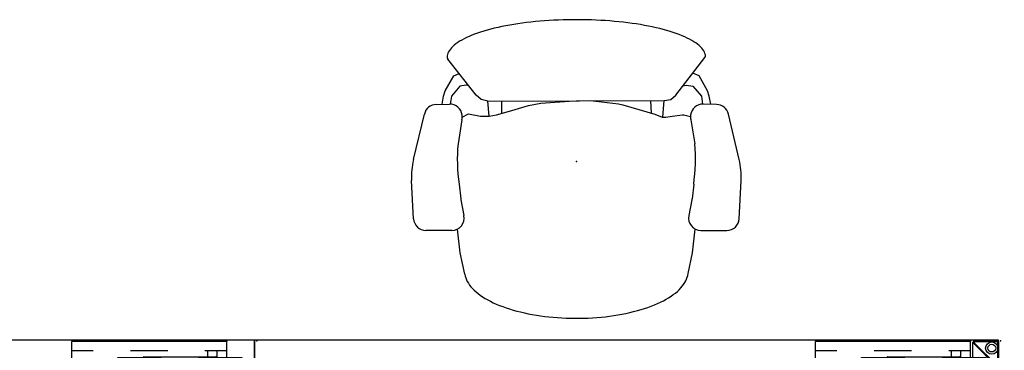
# Model space of a CAD drawing. Units: inches. Extents: x -2 to 180, y -6 to 122.
# Drawn here: x 101 to 180, y 95 to 122 of the extents above; entities that cross this region are included whole.
import ezdxf

# ---------------------------------------------------------------- set-up
doc = ezdxf.new("R2010")
doc.units = ezdxf.units.IN
doc.header["$MEASUREMENT"] = 0
for name, color, linetype in [('SEAT', 5, 'Continuous'), ('STORAGE', 4, 'Continuous'), ('STRUCTURE', 7, 'Continuous'), ('STRUCTURE-LEGBRKT', 7, 'Continuous'), ('WKSURF', 6, 'Continuous')]:
    doc.layers.add(name, color=color, linetype=linetype)

# ---------------------------------------------------------------- blocks, each defined once
blk = doc.blocks.new('xgnlfen_60_0p')
at = {"layer": 'STRUCTURE'}
for p, q in [((0.079, 27.816), (0.079, 29.69)), ((0.158, 27.844), (0.158, 29.678)), ((0.185, 29.796), (2.059, 29.796)), ((0.197, 29.718), (2.031, 29.718)), ((2.059, 29.65), (0.225, 27.816)), ((0.26, 27.741), (2.134, 29.615)), ((2.166, 29.69), (2.166, 25.5)), ((0.079, 25.5), (0.079, 27.816)), ((0.079, 19.5), (0.079, 22.5)), ((2.166, 22.5), (2.166, 19.5)), ((0.079, 13.5), (0.079, 16.5)), ((2.166, 16.5), (2.166, 13.5)), ((0.079, 7.5), (0.079, 10.5)), ((2.166, 10.5), (2.166, 7.5)), ((0.079, 1.5), (0.079, 4.5)), ((2.166, 4.5), (2.166, 1.5)), ((0.079, -4.5), (0.079, -1.5)), ((2.166, -1.5), (2.166, -4.5)), ((0.079, -10.5), (0.079, -7.5)), ((2.166, -7.5), (2.166, -10.5)), ((0.079, -16.5), (0.079, -13.5)), ((2.166, -13.5), (2.166, -16.5)), ((0.079, -22.5), (0.079, -19.5)), ((2.166, -19.5), (2.166, -22.5)), ((0.079, -27.816), (0.079, -25.5)), ((2.166, -25.5), (2.166, -29.69)), ((0.26, -27.741), (2.134, -29.615)), ((0.079, -27.816), (0.079, -29.69)), ((0.158, -27.844), (0.158, -29.678)), ((2.059, -29.65), (0.225, -27.816)), ((0.185, -29.796), (2.059, -29.796)), ((0.197, -29.718), (2.031, -29.718))]:
    blk.add_line(p, q, dxfattribs=at)
for centre, radius in [((0.65, 29.225), 0.5), ((0.65, 29.225), 0.313), ((0.65, -29.225), 0.5), ((0.65, -29.225), 0.313)]:
    blk.add_circle(centre, radius, dxfattribs=at)
for centre, radius, start, end in [((0.185, 29.69), 0.106, 90, 180), ((0.197, 29.678), 0.0394, 90, 180), ((2.031, 29.678), 0.0394, 315, 90), ((2.059, 29.69), 0.106, 315, 90), ((0.185, 27.816), 0.106, 180, 315), ((0.197, 27.844), 0.0394, 180, 315), ((0.185, -27.816), 0.106, 45, 180), ((0.197, -27.844), 0.0394, 45, 180), ((0.185, -29.69), 0.106, 180, 270), ((0.197, -29.678), 0.0394, 180, 270), ((2.031, -29.678), 0.0394, 270, 45), ((2.059, -29.69), 0.106, 270, 45)]:
    blk.add_arc(centre, radius, start, end, dxfattribs=at)
blk.add_point((0, 0), dxfattribs=at)
at = {"layer": 'STRUCTURE-LEGBRKT'}
for p, q in [((4.055, 21.752), (0.099, 21.752)), ((0.099, 21.752), (0.099, 19.587)), ((4.055, 21.634), (0.099, 21.634)), ((2.107, 21.752), (2.107, 21.634)), ((4.055, 21.752), (4.055, 19.587)), ((0.099, 19.705), (4.055, 19.705)), ((0.099, 19.587), (4.055, 19.587)), ((2.107, 19.705), (2.107, 19.587)), ((4.055, 7.972), (0.099, 7.972)), ((0.099, 7.972), (0.099, 5.807)), ((2.107, 7.972), (2.107, 7.854)), ((4.055, 7.972), (4.055, 5.807)), ((4.055, 7.854), (0.099, 7.854)), ((0.099, 5.925), (4.055, 5.925)), ((0.099, 5.807), (4.055, 5.807)), ((2.107, 5.925), (2.107, 5.807)), ((4.055, -5.807), (0.099, -5.807)), ((0.099, -5.807), (0.099, -7.972)), ((4.055, -5.925), (0.099, -5.925)), ((2.107, -5.807), (2.107, -5.925)), ((4.055, -5.807), (4.055, -7.972)), ((0.099, -7.854), (4.055, -7.854)), ((2.107, -7.854), (2.107, -7.972)), ((0.099, -7.972), (4.055, -7.972)), ((4.055, -19.587), (0.099, -19.587)), ((0.099, -19.587), (0.099, -21.752)), ((4.055, -19.705), (0.099, -19.705)), ((2.107, -19.587), (2.107, -19.705)), ((4.055, -19.587), (4.055, -21.752)), ((0.099, -21.634), (4.055, -21.634)), ((0.099, -21.752), (4.055, -21.752)), ((2.107, -21.634), (2.107, -21.752))]:
    blk.add_line(p, q, dxfattribs=at)
blk = doc.blocks.new('xgntrg_3060gl_0p')
at = {"layer": 'WKSURF'}
for p, q in [((0, -0.59), (0, -29.875)), ((7.625, -0.59), (0, -0.59)), ((52.255, -0.59), (59.88, -0.59)), ((59.88, -29.875), (59.88, -0.59)), ((11.898, -1.181), (23.45, -1.181)), ((23.45, -5.671), (23.45, -1.181)), ((36.43, -5.671), (36.43, -1.181)), ((47.982, -1.181), (36.43, -1.181)), ((23.45, -5.671), (36.43, -5.671)), ((0, -29.875), (59.88, -29.875))]:
    blk.add_line(p, q, dxfattribs=at)
for centre, start, end in [((7.625, -8.464), 74.06853, 90), ((52.255, -8.464), 90, 105.93147), ((11.898, 6.693), 254.44045, 270), ((47.982, 6.693), 270, 285.55955)]:
    blk.add_arc(centre, 7.874, start, end, dxfattribs=at)
for p in [(0, 0), (59.88, 0), (29.94, -5.671)]:
    blk.add_point(p, dxfattribs=at)
blk = doc.blocks.new('hlss_ws_1p')
at = {"layer": 'STORAGE', "extrusion": (1, -1.22465e-16, 0)}
for p, q in [((3.579, -0.53), (3.579, -0.65)), ((3.654, -0.41), (3.654, -0.53)), ((3.654, -0.53), (3.654, -3.898)), ((4.504, -0.41), (4.504, -0.53)), ((4.579, -0.53), (4.579, -0.65)), ((8.417, -0.53), (8.417, -0.65)), ((8.492, -0.41), (8.492, -0.53)), ((9.342, -0.41), (9.342, -0.53)), ((9.342, -0.53), (9.342, -3.898)), ((9.417, -0.53), (9.417, -0.65))]:
    blk.add_line(p, q, dxfattribs=at)
at = {"layer": 'STORAGE'}
for p, q in [((3.579, -0.53), (3.654, -0.53)), ((3.579, -3.03), (3.579, -0.65)), ((3.579, -0.65), (3.654, -0.65)), ((3.654, -0.41), (4.504, -0.41)), ((4.504, -0.71), (4.504, -0.53)), ((4.504, -0.53), (4.579, -0.53)), ((4.504, -0.65), (4.579, -0.65)), ((8.492, -0.71), (4.504, -0.71)), ((4.579, -3.03), (4.579, -0.65)), ((8.417, -0.53), (8.492, -0.53)), ((8.417, -3.03), (8.417, -0.65)), ((8.417, -0.65), (8.492, -0.65)), ((8.492, -0.41), (9.342, -0.41)), ((8.492, -0.71), (8.492, -0.53)), ((9.342, -0.53), (9.417, -0.53)), ((9.342, -0.65), (9.417, -0.65)), ((9.417, -3.03), (9.417, -0.65)), ((1.498, -3.895), (1.498, -2.145)), ((1.498, -2.145), (4.998, -2.145)), ((1.498, -2.145), (4.998, -2.145)), ((3.57, -3.908), (3.57, -2.132)), ((9.386, -2.092), (3.61, -2.092)), ((3.62, -3.898), (3.62, -2.142)), ((7.998, -2.145), (11.498, -2.145)), ((7.998, -2.145), (11.498, -2.145)), ((9.376, -2.142), (9.376, -3.898)), ((9.426, -2.132), (9.426, -3.908)), ((11.498, -2.145), (11.498, -3.895)), ((3.579, -3.03), (4.579, -3.03)), ((8.417, -3.03), (9.417, -3.03)), ((4.998, -3.895), (1.498, -3.895)), ((4.998, -3.895), (1.498, -3.895)), ((9.386, -3.948), (3.61, -3.948)), ((11.498, -3.895), (7.998, -3.895)), ((11.498, -3.895), (7.998, -3.895)), ((1.498, -28.475), (1.498, -26.725)), ((1.498, -26.725), (4.998, -26.725)), ((1.498, -26.725), (4.998, -26.725)), ((3.57, -28.488), (3.57, -26.712)), ((9.386, -26.672), (3.61, -26.672)), ((3.62, -28.478), (3.62, -26.722)), ((7.998, -26.725), (11.498, -26.725)), ((7.998, -26.725), (11.498, -26.725)), ((9.376, -26.722), (9.376, -28.478)), ((9.426, -26.712), (9.426, -28.488)), ((11.498, -26.725), (11.498, -28.475)), ((4.998, -28.475), (1.498, -28.475)), ((4.998, -28.475), (1.498, -28.475)), ((9.386, -28.528), (3.61, -28.528)), ((11.498, -28.475), (7.998, -28.475)), ((11.498, -28.475), (7.998, -28.475))]:
    blk.add_line(p, q, dxfattribs=at)
for centre, start, end in [((3.61, -2.132), 90, 180), ((9.386, -2.132), 0, 90), ((3.61, -3.908), 180, 270), ((9.386, -3.908), 270, 0), ((3.61, -26.712), 90, 180), ((9.386, -26.712), 0, 90), ((3.61, -28.488), 180, 270), ((9.386, -28.488), 270, 0)]:
    blk.add_arc(centre, 0.04, start, end, dxfattribs=at)
for p in [(0, 0), (12.997, 0), (0.308, -0.81), (12.688, -0.81), (0.308, -29.81), (12.688, -29.81)]:
    blk.add_point(p, dxfattribs=at)
blk = doc.blocks.new('hl2wc_093012l_0p')
at = {"layer": 'STORAGE'}
for p, q in [((28.94, 0), (0.06, 0)), ((0.06, 0), (0.06, -12.5)), ((0.82, 0), (0.82, -1.75)), ((28.18, -1.75), (28.18, 0)), ((28.94, -12.5), (28.94, 0)), ((4, -0.76), (0.82, -0.76)), ((10, -0.76), (7, -0.76)), ((16, -0.76), (13, -0.76)), ((22, -0.76), (19, -0.76)), ((28.18, -0.76), (25, -0.76)), ((4, -1.52), (0.82, -1.52)), ((10, -1.52), (7, -1.52)), ((16, -1.52), (13, -1.52)), ((22, -1.52), (19, -1.52)), ((28.18, -1.52), (25, -1.52)), ((0.82, -4.75), (0.82, -7.75)), ((28.18, -7.75), (28.18, -4.75)), ((14.5, -9.5), (14.184, -11.012)), ((14.5, -9.5), (14.5, -15.5)), ((14.5, -9.5), (14.816, -11.012)), ((0.82, -10.75), (0.82, -12.5)), ((14.184, -11.012), (14.5, -10.8)), ((14.816, -11.012), (14.5, -10.8)), ((28.18, -12.5), (28.18, -10.75)), ((0.06, -12.5), (28.94, -12.5)), ((14.5, -15.5), (14.184, -13.988)), ((14.184, -13.988), (14.5, -14.2)), ((14.5, -15.5), (14.816, -13.988)), ((14.816, -13.988), (14.5, -14.2))]:
    blk.add_line(p, q, dxfattribs=at)
for p in [(0, 0), (29, 0)]:
    blk.add_point(p, dxfattribs=at)
blk = doc.blocks.new('1aeron2_b_tlim_arms_posturefitsl_3p')
at = {"layer": 'SEAT'}
for p, q in [((-0.15, 13.111), (-3.812, 12.239)), ((4.614, 13.109), (1.547, 13.266)), ((5.562, 10.03), (5.562, 12.11)), ((-4.58, 11.289), (-4.605, 10.211)), ((-5.321, 8.01), (-8.354, 10.339)), ((-5.688, 10.56), (-6.875, 9.873)), ((-5.25, 10.685), (-5.688, 10.56)), ((-4.591, 10.817), (-5.25, 10.685)), ((-6.875, 9.873), (-7.097, 9.374)), ((-6.062, 9.373), (-5.25, 10.06)), ((-5.25, 10.06), (-4.604, 10.16)), ((-3.356, 9.219), (-1.42, 9.527)), ((7.367, 9.355), (5.449, 9.568)), ((-6.125, 8.873), (-6.062, 9.373)), ((-6.067, 8.583), (-6.125, 8.873)), ((-3.742, 8.653), (-3.608, 9.188)), ((1.831, 9.443), (3.018, 9.315)), ((3.107, 9.301), (4.366, 9.049)), ((9.024, 8.992), (7.367, 9.355)), ((-4.97, 7.601), (-5.321, 8.01)), ((-3.742, 8.536), (-3.742, 8.653)), ((-3.625, 7.718), (-3.742, 8.536)), ((-4.911, 7.075), (-4.97, 7.601)), ((-3.567, 7.192), (-3.625, 7.718)), ((-3.567, 6.899), (-3.567, 7.192)), ((-4.853, -7.133), (-4.911, 7.075)), ((-3.567, 6.952), (-4.911, 7.075)), ((-3.8, 6.315), (-3.567, 6.899)), ((-4.907, 5.961), (-3.887, 6.021)), ((-4.561, 3.742), (-3.8, 6.315)), ((-4.911, 1.111), (-4.619, 3.391)), ((-4.619, 3.391), (-4.561, 3.742)), ((-4.853, -0.585), (-4.911, 1.111)), ((-4.678, -2.865), (-4.853, -0.585)), ((-4.502, -3.859), (-4.678, -2.865)), ((-4.093, -5.204), (-4.502, -3.859)), ((-3.742, -6.432), (-4.093, -5.204)), ((-4.853, -6.022), (-3.859, -6.022)), ((-4.853, -7.133), (-4.97, -7.659)), ((-3.626, -7.011), (-4.853, -7.133)), ((-3.625, -7.016), (-3.742, -6.432)), ((-3.625, -7.718), (-3.625, -7.016)), ((-4.97, -7.659), (-5.321, -8.069)), ((-3.817, -8.678), (-3.625, -7.718)), ((-5.321, -8.069), (-8.219, -10.354)), ((-6.085, -8.671), (-6.125, -8.873)), ((-3.562, -9.189), (-3.817, -8.678)), ((-6.875, -9.873), (-7.065, -9.444)), ((-6.125, -8.873), (-6.062, -9.373)), ((-6.062, -9.373), (-5.25, -10.06)), ((-3.356, -9.219), (-1.42, -9.527)), ((1.831, -9.443), (3.018, -9.315)), ((3.107, -9.301), (4.366, -9.049)), ((7.367, -9.355), (5.449, -9.568)), ((9.08, -8.985), (7.367, -9.355)), ((-5.688, -10.56), (-6.875, -9.873)), ((-5.25, -10.06), (-4.604, -10.16)), ((-4.58, -11.289), (-4.605, -10.211)), ((5.562, -10.03), (5.562, -12.11)), ((-5.25, -10.685), (-5.688, -10.56)), ((-4.591, -10.817), (-5.25, -10.685)), ((-0.15, -13.111), (-3.812, -12.239)), ((4.614, -13.109), (1.547, -13.266))]:
    blk.add_line(p, q, dxfattribs=at)
at = {"layer": 'SEAT', "flags": 128}
for points in [[(-8.561, 10.385), (-8.672, 10.353), (-8.782, 10.307), (-8.892, 10.248), (-9.001, 10.174), (-9.109, 10.087), (-9.216, 9.987), (-9.322, 9.873), (-9.427, 9.747), (-9.53, 9.607), (-9.632, 9.454), (-9.732, 9.289), (-9.831, 9.111), (-9.927, 8.921), (-10.021, 8.719), (-10.113, 8.506), (-10.203, 8.281), (-10.29, 8.045), (-10.374, 7.799), (-10.456, 7.542), (-10.535, 7.274), (-10.612, 6.998), (-10.685, 6.711), (-10.755, 6.416), (-10.822, 6.113), (-10.885, 5.801), (-10.946, 5.481), (-11.002, 5.154), (-11.056, 4.82), (-11.105, 4.48), (-11.151, 4.134), (-11.194, 3.782), (-11.232, 3.425), (-11.267, 3.064), (-11.297, 2.698), (-11.324, 2.329), (-11.347, 1.957), (-11.366, 1.582), (-11.381, 1.205), (-11.392, 0.827), (-11.399, 0.447), (-11.401, 0.067), (-11.4, -0.313), (-11.395, -0.693), (-11.385, -1.072), (-11.372, -1.45), (-11.354, -1.825), (-11.333, -2.198), (-11.307, -2.569), (-11.278, -2.936), (-11.245, -3.298), (-11.208, -3.657), (-11.167, -4.01), (-11.122, -4.359), (-11.074, -4.701), (-11.022, -5.037), (-10.966, -5.367), (-10.907, -5.689), (-10.845, -6.004), (-10.779, -6.31), (-10.71, -6.608), (-10.638, -6.898), (-10.563, -7.178), (-10.484, -7.449), (-10.404, -7.709), (-10.32, -7.959), (-10.234, -8.199), (-10.145, -8.428), (-10.054, -8.645), (-9.96, -8.851), (-9.865, -9.045), (-9.767, -9.228), (-9.668, -9.397), (-9.567, -9.554), (-9.464, -9.699), (-9.359, -9.83), (-9.254, -9.949), (-9.147, -10.054), (-9.039, -10.145), (-8.93, -10.223), (-8.821, -10.288), (-8.711, -10.338), (-8.6, -10.375), (-8.489, -10.398), (-8.378, -10.407)], [(9.08, -8.985), (9.229, -8.954), (9.377, -8.91), (9.524, -8.852), (9.67, -8.781), (9.815, -8.696), (9.958, -8.597), (10.1, -8.486), (10.239, -8.361), (10.377, -8.223), (10.512, -8.073), (10.645, -7.91), (10.774, -7.735), (10.901, -7.548), (11.024, -7.35), (11.144, -7.14), (11.261, -6.919), (11.374, -6.687), (11.483, -6.445), (11.587, -6.193), (11.688, -5.932), (11.784, -5.662), (11.876, -5.382), (11.962, -5.095), (12.044, -4.799), (12.121, -4.496), (12.193, -4.187), (12.26, -3.87), (12.322, -3.548), (12.378, -3.221), (12.428, -2.888), (12.474, -2.551), (12.513, -2.21), (12.547, -1.866), (12.575, -1.518), (12.597, -1.169), (12.614, -0.817), (12.624, -0.464), (12.629, -0.111), (12.628, 0.243), (12.621, 0.596), (12.608, 0.948), (12.59, 1.299), (12.565, 1.648), (12.535, 1.994), (12.499, 2.337), (12.457, 2.677), (12.41, 3.012), (12.358, 3.343), (12.299, 3.669), (12.236, 3.989), (12.167, 4.303), (12.093, 4.61), (12.014, 4.91), (11.931, 5.203), (11.842, 5.487), (11.749, 5.763), (11.651, 6.03), (11.549, 6.288), (11.443, 6.536), (11.332, 6.775), (11.218, 7.002), (11.1, 7.219), (10.979, 7.425), (10.854, 7.619), (10.726, 7.802), (10.596, 7.972), (10.462, 8.13), (10.326, 8.276), (10.188, 8.409), (10.047, 8.529), (9.905, 8.636), (9.761, 8.729), (9.616, 8.809), (9.469, 8.875), (9.322, 8.928), (9.173, 8.967), (9.024, 8.992)]]:
    blk.add_lwpolyline(points, dxfattribs=at)
at = {"layer": 'SEAT'}
for centre, radius, start, end in [((1.24, 7.274), 6, 87.06433, 103.3925), ((4.562, 12.11), 1, 0, 87.06433), ((-3.58, 11.266), 1, 103.3925, 178.69805), ((-8.506, 10.141), 0.25, 52.48089, 102.72665), ((-3.605, 10.188), 1, 178.69805, 262.725), ((-0.145, -4.202), 13.788, 81.75637, 95.30328), ((4.562, 10.03), 1, 258.69007, 0), ((-3.605, 10.188), 1, 262.725, 284.38139), ((2.91, 8.321), 1, 78.69007, 83.82982), ((-3.605, -10.188), 1, 97.275, 181.30195), ((-3.605, -10.188), 1, 75.61861, 97.275), ((-0.145, 4.202), 13.788, 264.69672, 278.24363), ((2.91, -8.321), 1, 276.17018, 281.30993), ((4.562, -10.03), 1, 0, 101.30993), ((-8.373, -10.157), 0.25, 268.8874, 308.25442), ((-3.58, -11.266), 1, 181.30195, 256.6075), ((4.562, -12.11), 1, 272.93567, 0), ((1.24, -7.274), 6, 256.6075, 272.93567)]:
    blk.add_arc(centre, radius, start, end, dxfattribs=at)
blk.add_point((0, 0), dxfattribs=at)

msp = doc.modelspace()

# ---------------------------------------------------------------- block references
for name, p, rotation in [('1aeron2_b_tlim_arms_posturefitsl_3p', (145.665, 110.127), 270), ('xgntrg_3060gl_0p', (119.76, 65.875), 180), ('hl2wc_093012l_0p', (117.51, 95.687), 270), ('hlss_ws_1p', (120.237, 65.875), 180), ('xgntrg_3060gl_0p', (179.64, 65.875), 180), ('hl2wc_093012l_0p', (177.39, 95.687), 270), ('hlss_ws_1p', (180.117, 65.875), 180), ('xgnlfen_60_0p', (179.76, 65.875), 180)]:
    msp.add_blockref(name, p, dxfattribs=dict(rotation=rotation))

doc.saveas('drawing.dxf')
